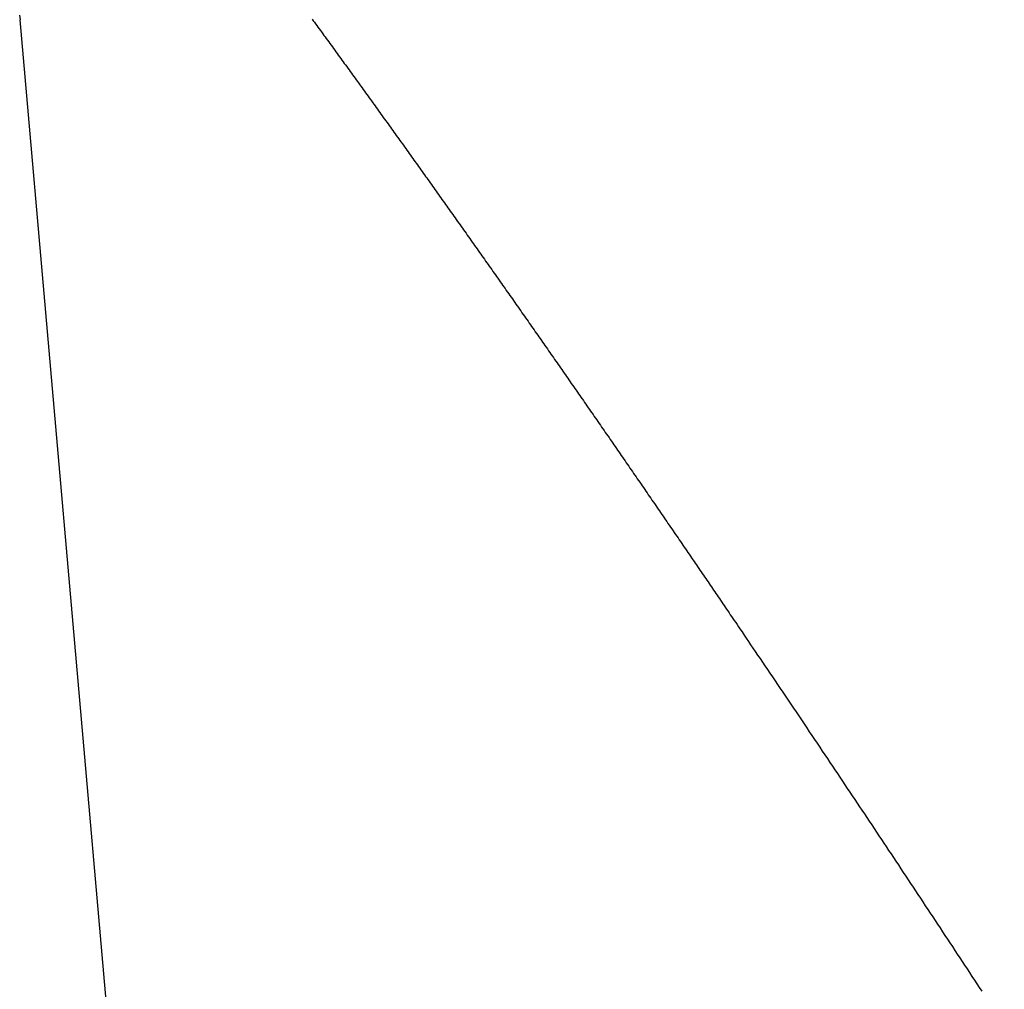
# Model space of a CAD drawing. Units: inches. Extents: x 11 to 407, y 4 to 292.
# Drawn here: x 34 to 34, y 73 to 73 of the extents above; entities that cross this region are included whole.
import ezdxf

# ---------------------------------------------------------------- set-up
doc = ezdxf.new("R2010")
doc.units = ezdxf.units.IN
doc.header["$MEASUREMENT"] = 0
doc.layers.add('M1', color=7, linetype='Continuous')

msp = doc.modelspace()

# ---------------------------------------------------------------- linework, layer by layer
at = {"layer": 'M1'}
for p, q in [((33.77241, 73.09345), (33.77248, 73.09291)), ((34.73345, 62.10895), (33.77248, 73.09291)), ((34.73345, 62.10895), (33.77248, 73.09291)), ((33.80732, 73.09299), (33.80746, 73.09279)), ((33.80746, 73.09279), (33.8076, 73.0926)), ((33.8076, 73.0926), (33.80774, 73.09241)), ((33.80774, 73.09241), (33.80788, 73.09221)), ((33.80788, 73.09221), (33.80802, 73.09202)), ((33.80802, 73.09202), (33.80817, 73.09183)), ((33.80817, 73.09183), (33.80831, 73.09163)), ((33.80831, 73.09163), (33.80845, 73.09144)), ((33.80845, 73.09144), (33.80859, 73.09124)), ((33.80859, 73.09124), (33.80874, 73.09104)), ((33.80874, 73.09104), (33.80888, 73.09085)), ((33.80888, 73.09085), (33.80902, 73.09065)), ((33.80902, 73.09065), (33.80916, 73.09045)), ((33.80916, 73.09045), (33.80931, 73.09026)), ((33.80931, 73.09026), (33.80945, 73.09006)), ((33.80945, 73.09006), (33.80959, 73.08986)), ((33.80959, 73.08986), (33.80974, 73.08967)), ((33.80974, 73.08967), (33.80988, 73.08947)), ((33.80988, 73.08947), (33.81003, 73.08927)), ((33.81003, 73.08927), (33.81017, 73.08907)), ((33.81017, 73.08907), (33.81031, 73.08888)), ((33.81031, 73.08888), (33.81045, 73.08868)), ((33.81045, 73.08868), (33.8106, 73.08848)), ((33.8106, 73.08848), (33.81074, 73.08828)), ((33.81074, 73.08828), (33.81088, 73.08809)), ((33.81088, 73.08809), (33.81103, 73.08789)), ((33.81103, 73.08789), (33.81117, 73.08769)), ((33.81117, 73.08769), (33.81131, 73.0875)), ((33.81131, 73.0875), (33.81145, 73.0873)), ((33.81145, 73.0873), (33.8116, 73.08711)), ((33.8116, 73.08711), (33.81174, 73.08691)), ((33.81174, 73.08691), (33.81188, 73.08671)), ((33.81188, 73.08671), (33.81202, 73.08652)), ((33.81202, 73.08652), (33.81216, 73.08632)), ((33.81216, 73.08632), (33.8123, 73.08613)), ((33.8123, 73.08613), (33.81245, 73.08593)), ((33.81245, 73.08593), (33.81259, 73.08574)), ((33.81259, 73.08574), (33.81273, 73.08554)), ((33.81273, 73.08554), (33.81287, 73.08535)), ((33.81287, 73.08535), (33.81301, 73.08515)), ((33.81301, 73.08515), (33.81315, 73.08496)), ((33.81315, 73.08496), (33.81329, 73.08476)), ((33.81329, 73.08476), (33.81343, 73.08457)), ((33.81343, 73.08457), (33.81357, 73.08437)), ((33.81357, 73.08437), (33.81371, 73.08418)), ((33.81371, 73.08418), (33.81385, 73.08398)), ((33.81385, 73.08398), (33.814, 73.08378)), ((33.814, 73.08378), (33.81414, 73.08359)), ((33.81414, 73.08359), (33.81428, 73.08339)), ((33.81428, 73.08339), (33.81442, 73.0832)), ((33.81442, 73.0832), (33.81456, 73.083)), ((33.81456, 73.083), (33.8147, 73.08281)), ((33.8147, 73.08281), (33.81484, 73.08261)), ((33.81484, 73.08261), (33.81498, 73.08242)), ((33.81498, 73.08242), (33.81512, 73.08222)), ((33.81512, 73.08222), (33.81526, 73.08203)), ((33.81526, 73.08203), (33.8154, 73.08183)), ((33.8154, 73.08183), (33.81554, 73.08164)), ((33.81554, 73.08164), (33.81568, 73.08144)), ((33.81568, 73.08144), (33.81582, 73.08124)), ((33.81582, 73.08124), (33.81597, 73.08105)), ((33.81597, 73.08105), (33.81611, 73.08085)), ((33.81611, 73.08085), (33.81625, 73.08066)), ((33.81625, 73.08066), (33.81639, 73.08046)), ((33.81639, 73.08046), (33.81653, 73.08026)), ((33.81653, 73.08026), (33.81667, 73.08007)), ((33.81667, 73.08007), (33.81681, 73.07987)), ((33.81681, 73.07987), (33.81695, 73.07967)), ((33.81695, 73.07967), (33.81709, 73.07948)), ((33.81709, 73.07948), (33.81723, 73.07928)), ((33.81723, 73.07928), (33.81737, 73.07909)), ((33.81737, 73.07909), (33.81752, 73.07889)), ((33.81752, 73.07889), (33.81766, 73.07869)), ((33.81766, 73.07869), (33.8178, 73.0785)), ((33.8178, 73.0785), (33.81794, 73.0783)), ((33.81794, 73.0783), (33.81808, 73.07811)), ((33.81808, 73.07811), (33.81822, 73.07791)), ((33.81822, 73.07791), (33.81836, 73.07771)), ((33.81836, 73.07771), (33.8185, 73.07752)), ((33.8185, 73.07752), (33.81864, 73.07732)), ((33.81864, 73.07732), (33.81878, 73.07713)), ((33.81878, 73.07713), (33.81892, 73.07693)), ((33.81892, 73.07693), (33.81906, 73.07674)), ((33.81906, 73.07674), (33.8192, 73.07654)), ((33.8192, 73.07654), (33.81934, 73.07634)), ((33.81934, 73.07634), (33.81948, 73.07615)), ((33.81948, 73.07615), (33.81962, 73.07595)), ((33.81962, 73.07595), (33.81976, 73.07576)), ((33.81976, 73.07576), (33.81989, 73.07556)), ((33.81989, 73.07556), (33.82003, 73.07537)), ((33.82003, 73.07537), (33.82017, 73.07518)), ((33.82017, 73.07518), (33.82031, 73.07498)), ((33.82031, 73.07498), (33.82045, 73.07479)), ((33.82045, 73.07479), (33.82059, 73.07459)), ((33.82059, 73.07459), (33.82073, 73.0744)), ((33.82073, 73.0744), (33.82087, 73.0742)), ((33.82087, 73.0742), (33.82101, 73.07401)), ((33.82101, 73.07401), (33.82115, 73.07381)), ((33.82115, 73.07381), (33.82129, 73.07362)), ((33.82129, 73.07362), (33.82143, 73.07342)), ((33.82143, 73.07342), (33.82156, 73.07322)), ((33.82156, 73.07322), (33.8217, 73.07303)), ((33.8217, 73.07303), (33.82184, 73.07283)), ((33.82184, 73.07283), (33.82198, 73.07264)), ((33.82198, 73.07264), (33.82212, 73.07244)), ((33.82212, 73.07244), (33.82226, 73.07224)), ((33.82226, 73.07224), (33.8224, 73.07205)), ((33.8224, 73.07205), (33.82254, 73.07185)), ((33.82254, 73.07185), (33.82269, 73.07165)), ((33.82269, 73.07165), (33.82283, 73.07145)), ((33.82283, 73.07145), (33.82297, 73.07125)), ((33.82297, 73.07125), (33.82311, 73.07105)), ((33.82311, 73.07105), (33.82325, 73.07085)), ((33.82325, 73.07085), (33.82339, 73.07065)), ((33.82339, 73.07065), (33.82354, 73.07045)), ((33.82354, 73.07045), (33.82368, 73.07025)), ((33.82368, 73.07025), (33.82382, 73.07005)), ((33.82382, 73.07005), (33.82396, 73.06985)), ((33.82396, 73.06985), (33.82411, 73.06965)), ((33.82411, 73.06965), (33.82425, 73.06944)), ((33.82425, 73.06944), (33.8244, 73.06924)), ((33.8244, 73.06924), (33.82454, 73.06904)), ((33.82454, 73.06904), (33.82469, 73.06883)), ((33.82469, 73.06883), (33.82483, 73.06863)), ((33.82483, 73.06863), (33.82498, 73.06842)), ((33.82498, 73.06842), (33.82512, 73.06822)), ((33.82512, 73.06822), (33.82527, 73.06801)), ((33.82527, 73.06801), (33.82541, 73.06781)), ((33.82541, 73.06781), (33.82556, 73.0676)), ((33.82556, 73.0676), (33.8257, 73.0674)), ((33.8257, 73.0674), (33.82585, 73.06719)), ((33.82585, 73.06719), (33.826, 73.06698)), ((33.826, 73.06698), (33.82614, 73.06678)), ((33.82614, 73.06678), (33.82629, 73.06657)), ((33.82629, 73.06657), (33.82643, 73.06636)), ((33.82643, 73.06636), (33.82658, 73.06616)), ((33.82658, 73.06616), (33.82673, 73.06595)), ((33.82673, 73.06595), (33.82687, 73.06574)), ((33.82687, 73.06574), (33.82702, 73.06554)), ((33.82702, 73.06554), (33.82716, 73.06533)), ((33.82716, 73.06533), (33.82731, 73.06512)), ((33.82731, 73.06512), (33.82746, 73.06492)), ((33.82746, 73.06492), (33.8276, 73.06471)), ((33.8276, 73.06471), (33.82775, 73.0645)), ((33.82775, 73.0645), (33.82789, 73.0643)), ((33.82789, 73.0643), (33.82804, 73.06409)), ((33.82804, 73.06409), (33.82819, 73.06388)), ((33.82819, 73.06388), (33.82833, 73.06368)), ((33.82833, 73.06368), (33.82848, 73.06347)), ((33.82848, 73.06347), (33.82862, 73.06326)), ((33.82862, 73.06326), (33.82877, 73.06306)), ((33.82877, 73.06306), (33.82891, 73.06285)), ((33.82891, 73.06285), (33.82906, 73.06265)), ((33.82906, 73.06265), (33.8292, 73.06244)), ((33.8292, 73.06244), (33.82935, 73.06224)), ((33.82935, 73.06224), (33.82949, 73.06203)), ((33.82949, 73.06203), (33.82964, 73.06182)), ((33.82964, 73.06182), (33.82978, 73.06162)), ((33.82978, 73.06162), (33.82993, 73.06141)), ((33.82993, 73.06141), (33.83007, 73.06121)), ((33.83007, 73.06121), (33.83021, 73.061)), ((33.83021, 73.061), (33.83036, 73.0608)), ((33.83036, 73.0608), (33.8305, 73.06059)), ((33.8305, 73.06059), (33.83065, 73.06039)), ((33.83065, 73.06039), (33.83079, 73.06018)), ((33.83079, 73.06018), (33.83094, 73.05998)), ((33.83094, 73.05998), (33.83108, 73.05977)), ((33.83108, 73.05977), (33.83123, 73.05956)), ((33.83123, 73.05956), (33.83137, 73.05936)), ((33.83137, 73.05936), (33.83151, 73.05915)), ((33.83151, 73.05915), (33.83166, 73.05895)), ((33.83166, 73.05895), (33.8318, 73.05874)), ((33.8318, 73.05874), (33.83195, 73.05854)), ((33.83195, 73.05854), (33.83209, 73.05833)), ((33.83209, 73.05833), (33.83224, 73.05813)), ((33.83224, 73.05813), (33.83238, 73.05792)), ((33.83238, 73.05792), (33.83252, 73.05771)), ((33.83252, 73.05771), (33.83267, 73.05751)), ((33.83267, 73.05751), (33.83281, 73.0573)), ((33.83281, 73.0573), (33.83296, 73.0571)), ((33.83296, 73.0571), (33.8331, 73.05689)), ((33.8331, 73.05689), (33.83325, 73.05668)), ((33.83325, 73.05668), (33.83339, 73.05648)), ((33.83339, 73.05648), (33.83353, 73.05627)), ((33.83353, 73.05627), (33.83368, 73.05606)), ((33.83368, 73.05606), (33.83382, 73.05586)), ((33.83382, 73.05586), (33.83397, 73.05565)), ((33.83397, 73.05565), (33.83411, 73.05545)), ((33.83411, 73.05545), (33.83426, 73.05524)), ((33.83426, 73.05524), (33.8344, 73.05503)), ((33.8344, 73.05503), (33.83454, 73.05483)), ((33.83454, 73.05483), (33.83469, 73.05462)), ((33.83469, 73.05462), (33.83483, 73.05441)), ((33.83483, 73.05441), (33.83498, 73.05421)), ((33.83498, 73.05421), (33.83512, 73.054)), ((33.83512, 73.054), (33.83526, 73.0538)), ((33.83526, 73.0538), (33.83541, 73.05359)), ((33.83541, 73.05359), (33.83555, 73.05338)), ((33.83555, 73.05338), (33.8357, 73.05318)), ((33.8357, 73.05318), (33.83584, 73.05297)), ((33.83584, 73.05297), (33.83598, 73.05277)), ((33.83598, 73.05277), (33.83613, 73.05256)), ((33.83613, 73.05256), (33.83627, 73.05235)), ((33.83627, 73.05235), (33.83641, 73.05215)), ((33.83641, 73.05215), (33.83656, 73.05194)), ((33.83656, 73.05194), (33.8367, 73.05174)), ((33.8367, 73.05174), (33.83684, 73.05153)), ((33.83684, 73.05153), (33.83699, 73.05133)), ((33.83699, 73.05133), (33.83713, 73.05112)), ((33.83713, 73.05112), (33.83727, 73.05092)), ((33.83727, 73.05092), (33.83742, 73.05071)), ((33.83742, 73.05071), (33.83756, 73.05051)), ((33.83756, 73.05051), (33.8377, 73.0503)), ((33.8377, 73.0503), (33.83784, 73.05009)), ((33.83784, 73.05009), (33.83799, 73.04989)), ((33.83799, 73.04989), (33.83813, 73.04968)), ((33.83813, 73.04968), (33.83827, 73.04948)), ((33.83827, 73.04948), (33.83842, 73.04927)), ((33.83842, 73.04927), (33.83856, 73.04907)), ((33.83856, 73.04907), (33.8387, 73.04886)), ((33.8387, 73.04886), (33.83885, 73.04866)), ((33.83885, 73.04866), (33.83899, 73.04845)), ((33.83899, 73.04845), (33.83913, 73.04824)), ((33.83913, 73.04824), (33.83928, 73.04804)), ((33.83928, 73.04804), (33.83942, 73.04783)), ((33.83942, 73.04783), (33.83956, 73.04762)), ((33.83956, 73.04762), (33.83971, 73.04742)), ((33.83971, 73.04742), (33.83985, 73.04721)), ((33.83985, 73.04721), (33.83999, 73.047)), ((33.83999, 73.047), (33.84014, 73.04679)), ((33.84014, 73.04679), (33.84028, 73.04658)), ((33.84028, 73.04658), (33.84043, 73.04638)), ((33.84043, 73.04638), (33.84057, 73.04617)), ((33.84057, 73.04617), (33.84072, 73.04596)), ((33.84072, 73.04596), (33.84086, 73.04575)), ((33.84086, 73.04575), (33.84101, 73.04554)), ((33.84101, 73.04554), (33.84115, 73.04533)), ((33.84115, 73.04533), (33.8413, 73.04512)), ((33.8413, 73.04512), (33.84145, 73.04491)), ((33.84145, 73.04491), (33.84159, 73.04469)), ((33.84159, 73.04469), (33.84174, 73.04448)), ((33.84174, 73.04448), (33.84189, 73.04427)), ((33.84189, 73.04427), (33.84203, 73.04406)), ((33.84203, 73.04406), (33.84218, 73.04385)), ((33.84218, 73.04385), (33.84233, 73.04363)), ((33.84233, 73.04363), (33.84247, 73.04342)), ((33.84247, 73.04342), (33.84262, 73.04321)), ((33.84262, 73.04321), (33.84277, 73.043)), ((33.84277, 73.043), (33.84292, 73.04278)), ((33.84292, 73.04278), (33.84306, 73.04257)), ((33.84306, 73.04257), (33.84321, 73.04236)), ((33.84321, 73.04236), (33.84336, 73.04214)), ((33.84336, 73.04214), (33.84351, 73.04193)), ((33.84351, 73.04193), (33.84365, 73.04171)), ((33.84365, 73.04171), (33.8438, 73.0415)), ((33.8438, 73.0415), (33.84395, 73.04129)), ((33.84395, 73.04129), (33.8441, 73.04107)), ((33.8441, 73.04107), (33.84424, 73.04086)), ((33.84424, 73.04086), (33.84439, 73.04065)), ((33.84439, 73.04065), (33.84454, 73.04043)), ((33.84454, 73.04043), (33.84469, 73.04022)), ((33.84469, 73.04022), (33.84483, 73.04001)), ((33.84483, 73.04001), (33.84498, 73.03979)), ((33.84498, 73.03979), (33.84513, 73.03958)), ((33.84513, 73.03958), (33.84527, 73.03937)), ((33.84527, 73.03937), (33.84542, 73.03915)), ((33.84542, 73.03915), (33.84557, 73.03894)), ((33.84557, 73.03894), (33.84571, 73.03873)), ((33.84571, 73.03873), (33.84586, 73.03852)), ((33.84586, 73.03852), (33.846, 73.03831)), ((33.846, 73.03831), (33.84615, 73.03809)), ((33.84615, 73.03809), (33.8463, 73.03788)), ((33.8463, 73.03788), (33.84644, 73.03767)), ((33.84644, 73.03767), (33.84659, 73.03746)), ((33.84659, 73.03746), (33.84673, 73.03724)), ((33.84673, 73.03724), (33.84688, 73.03703)), ((33.84688, 73.03703), (33.84703, 73.03682)), ((33.84703, 73.03682), (33.84717, 73.03661)), ((33.84717, 73.03661), (33.84732, 73.0364)), ((33.84732, 73.0364), (33.84746, 73.03618)), ((33.84746, 73.03618), (33.84761, 73.03597)), ((33.84761, 73.03597), (33.84776, 73.03576)), ((33.84776, 73.03576), (33.8479, 73.03555)), ((33.8479, 73.03555), (33.84805, 73.03533)), ((33.84805, 73.03533), (33.84819, 73.03512)), ((33.84819, 73.03512), (33.84834, 73.03491)), ((33.84834, 73.03491), (33.84849, 73.03469)), ((33.84849, 73.03469), (33.84863, 73.03448)), ((33.84863, 73.03448), (33.84878, 73.03427)), ((33.84878, 73.03427), (33.84893, 73.03405)), ((33.84893, 73.03405), (33.84908, 73.03384)), ((33.84908, 73.03384), (33.84922, 73.03362)), ((33.84922, 73.03362), (33.84937, 73.03341)), ((33.84937, 73.03341), (33.84952, 73.03319)), ((33.84952, 73.03319), (33.84967, 73.03298)), ((33.84967, 73.03298), (33.84981, 73.03276)), ((33.84981, 73.03276), (33.84996, 73.03254)), ((33.84996, 73.03254), (33.85011, 73.03232)), ((33.85011, 73.03232), (33.85026, 73.03211)), ((33.85026, 73.03211), (33.85041, 73.03189)), ((33.85041, 73.03189), (33.85056, 73.03167)), ((33.85056, 73.03167), (33.85071, 73.03145)), ((33.85071, 73.03145), (33.85086, 73.03124)), ((33.85086, 73.03124), (33.85101, 73.03102)), ((33.85101, 73.03102), (33.85115, 73.0308)), ((33.85115, 73.0308), (33.8513, 73.03058)), ((33.8513, 73.03058), (33.85145, 73.03037)), ((33.85145, 73.03037), (33.8516, 73.03015)), ((33.8516, 73.03015), (33.85175, 73.02993)), ((33.85175, 73.02993), (33.85189, 73.02972)), ((33.85189, 73.02972), (33.85204, 73.0295)), ((33.85204, 73.0295), (33.85219, 73.02929)), ((33.85219, 73.02929), (33.85234, 73.02907)), ((33.85234, 73.02907), (33.85248, 73.02886)), ((33.85248, 73.02886), (33.85263, 73.02865)), ((33.85263, 73.02865), (33.85277, 73.02843)), ((33.85277, 73.02843), (33.85292, 73.02822)), ((33.85292, 73.02822), (33.85306, 73.02801)), ((33.85306, 73.02801), (33.8532, 73.0278)), ((33.8532, 73.0278), (33.85334, 73.0276)), ((33.85334, 73.0276), (33.85349, 73.02739)), ((33.85349, 73.02739), (33.85363, 73.02718)), ((33.85363, 73.02718), (33.85377, 73.02698)), ((33.85377, 73.02698), (33.8539, 73.02677)), ((33.8539, 73.02677), (33.85404, 73.02657)), ((33.85404, 73.02657), (33.85418, 73.02637)), ((33.85418, 73.02637), (33.85432, 73.02617)), ((33.85432, 73.02617), (33.85445, 73.02597)), ((33.85445, 73.02597), (33.85459, 73.02577)), ((33.85459, 73.02577), (33.85472, 73.02558)), ((33.85472, 73.02558), (33.85486, 73.02538)), ((33.85486, 73.02538), (33.85499, 73.02518)), ((33.85499, 73.02518), (33.85512, 73.02499)), ((33.85512, 73.02499), (33.85526, 73.02479)), ((33.85526, 73.02479), (33.85539, 73.02459)), ((33.85539, 73.02459), (33.85553, 73.02439)), ((33.85553, 73.02439), (33.85567, 73.02419)), ((33.85567, 73.02419), (33.8558, 73.02399)), ((33.8558, 73.02399), (33.85594, 73.02379)), ((33.85594, 73.02379), (33.85608, 73.02358)), ((33.85608, 73.02358), (33.85622, 73.02337)), ((33.85622, 73.02337), (33.85636, 73.02317)), ((33.85636, 73.02317), (33.85651, 73.02295)), ((33.85651, 73.02295), (33.85665, 73.02274)), ((33.85665, 73.02274), (33.8568, 73.02252)), ((33.8568, 73.02252), (33.85695, 73.02231)), ((33.85695, 73.02231), (33.8571, 73.02208)), ((33.8571, 73.02208), (33.85725, 73.02186)), ((33.85725, 73.02186), (33.85741, 73.02163)), ((33.85741, 73.02163), (33.85757, 73.02139)), ((33.85757, 73.02139), (33.85773, 73.02116)), ((33.85773, 73.02116), (33.85789, 73.02091)), ((33.85789, 73.02091), (33.85806, 73.02067)), ((33.85806, 73.02067), (33.85823, 73.02041)), ((33.85823, 73.02041), (33.8584, 73.02016)), ((33.8584, 73.02016), (33.85865, 73.0198)), ((33.85865, 73.0198), (33.8589, 73.01943)), ((33.8589, 73.01943), (33.85915, 73.01905)), ((33.85915, 73.01905), (33.85941, 73.01866)), ((33.85941, 73.01866), (33.85968, 73.01827)), ((33.85968, 73.01827), (33.85995, 73.01787)), ((33.85995, 73.01787), (33.86023, 73.01746)), ((33.86023, 73.01746), (33.86051, 73.01704)), ((33.86051, 73.01704), (33.8608, 73.01662)), ((33.8608, 73.01662), (33.86109, 73.01619)), ((33.86109, 73.01619), (33.86138, 73.01575)), ((33.86138, 73.01575), (33.86168, 73.01531)), ((33.86168, 73.01531), (33.86198, 73.01487)), ((33.86198, 73.01487), (33.86228, 73.01442)), ((33.86228, 73.01442), (33.86259, 73.01397)), ((33.86259, 73.01397), (33.8629, 73.01351)), ((33.8629, 73.01351), (33.86321, 73.01305)), ((33.86321, 73.01305), (33.86352, 73.01259)), ((33.86352, 73.01259), (33.86384, 73.01212)), ((33.86384, 73.01212), (33.86415, 73.01165)), ((33.86415, 73.01165), (33.86447, 73.01118)), ((33.86447, 73.01118), (33.86478, 73.01071)), ((33.86478, 73.01071), (33.8651, 73.01024)), ((33.8651, 73.01024), (33.86542, 73.00977)), ((33.86542, 73.00977), (33.86573, 73.0093)), ((33.86573, 73.0093), (33.86605, 73.00883)), ((33.86605, 73.00883), (33.86637, 73.00836)), ((33.86637, 73.00836), (33.86668, 73.00789)), ((33.86668, 73.00789), (33.867, 73.00743)), ((33.867, 73.00743), (33.86731, 73.00696)), ((33.86731, 73.00696), (33.86762, 73.0065)), ((33.86762, 73.0065), (33.86793, 73.00604)), ((33.86793, 73.00604), (33.86823, 73.00558)), ((33.86823, 73.00558), (33.86854, 73.00513)), ((33.86854, 73.00513), (33.86884, 73.00468)), ((33.86884, 73.00468), (33.86914, 73.00422)), ((33.86914, 73.00422), (33.86944, 73.00378)), ((33.86944, 73.00378), (33.86974, 73.00333)), ((33.86974, 73.00333), (33.87004, 73.00288)), ((33.87004, 73.00288), (33.87034, 73.00244)), ((33.87034, 73.00244), (33.87063, 73.002)), ((33.87063, 73.002), (33.87093, 73.00156)), ((33.87093, 73.00156), (33.87122, 73.00112)), ((33.87122, 73.00112), (33.87152, 73.00068)), ((33.87152, 73.00068), (33.87181, 73.00024)), ((33.87181, 73.00024), (33.8721, 72.9998)), ((33.8721, 72.9998), (33.87239, 72.99937)), ((33.87239, 72.99937), (33.87268, 72.99893)), ((33.87268, 72.99893), (33.87297, 72.9985)), ((33.87297, 72.9985), (33.87326, 72.99806)), ((33.87326, 72.99806), (33.87355, 72.99763)), ((33.87355, 72.99763), (33.87384, 72.9972)), ((33.87384, 72.9972), (33.87413, 72.99676)), ((33.87413, 72.99676), (33.87442, 72.99633)), ((33.87442, 72.99633), (33.8747, 72.9959)), ((33.8747, 72.9959), (33.87499, 72.99546)), ((33.87499, 72.99546), (33.87528, 72.99503)), ((33.87528, 72.99503), (33.87557, 72.99459)), ((33.87557, 72.99459), (33.87586, 72.99416)), ((33.87586, 72.99416), (33.87615, 72.99372)), ((33.87615, 72.99372), (33.87644, 72.99329)), ((33.87644, 72.99329), (33.87673, 72.99285)), ((33.87673, 72.99285), (33.87702, 72.99241)), ((33.87702, 72.99241), (33.87731, 72.99197)), ((33.87731, 72.99197), (33.8776, 72.99153)), ((33.8776, 72.99153), (33.8779, 72.99109)), ((33.8779, 72.99109), (33.87819, 72.99065)), ((33.87819, 72.99065), (33.87848, 72.99021)), ((33.87848, 72.99021), (33.87877, 72.98977)), ((33.87877, 72.98977), (33.87907, 72.98933)), ((33.87907, 72.98933), (33.87936, 72.98889)), ((33.87936, 72.98889), (33.87965, 72.98844)), ((33.87965, 72.98844), (33.87995, 72.988)), ((33.87995, 72.988), (33.88024, 72.98756)), ((33.88024, 72.98756), (33.88053, 72.98711)), ((33.88053, 72.98711), (33.88083, 72.98667)), ((33.88083, 72.98667), (33.88112, 72.98622)), ((33.88112, 72.98622), (33.88141, 72.98578)), ((33.88141, 72.98578), (33.88171, 72.98533)), ((33.88171, 72.98533), (33.882, 72.98489)), ((33.882, 72.98489), (33.8823, 72.98445)), ((33.8823, 72.98445), (33.88259, 72.984)), ((33.88259, 72.984), (33.88288, 72.98356)), ((33.88288, 72.98356), (33.88318, 72.98311)), ((33.88318, 72.98311), (33.88347, 72.98267)), ((33.88347, 72.98267), (33.88376, 72.98222)), ((33.88376, 72.98222), (33.88406, 72.98178)), ((33.88406, 72.98178), (33.88435, 72.98133)), ((33.88435, 72.98133), (33.88464, 72.98089)), ((33.88464, 72.98089), (33.88493, 72.98045)), ((33.88493, 72.98045), (33.88522, 72.98)), ((33.88522, 72.98), (33.88552, 72.97956)), ((33.88552, 72.97956), (33.88581, 72.97912)), ((33.88581, 72.97912), (33.8861, 72.97867)), ((33.8861, 72.97867), (33.88639, 72.97823)), ((33.88639, 72.97823), (33.88668, 72.97779)), ((33.88668, 72.97779), (33.88697, 72.97735)), ((33.88697, 72.97735), (33.88726, 72.9769))]:
    msp.add_line(p, q, dxfattribs=at)

doc.saveas('drawing.dxf')
